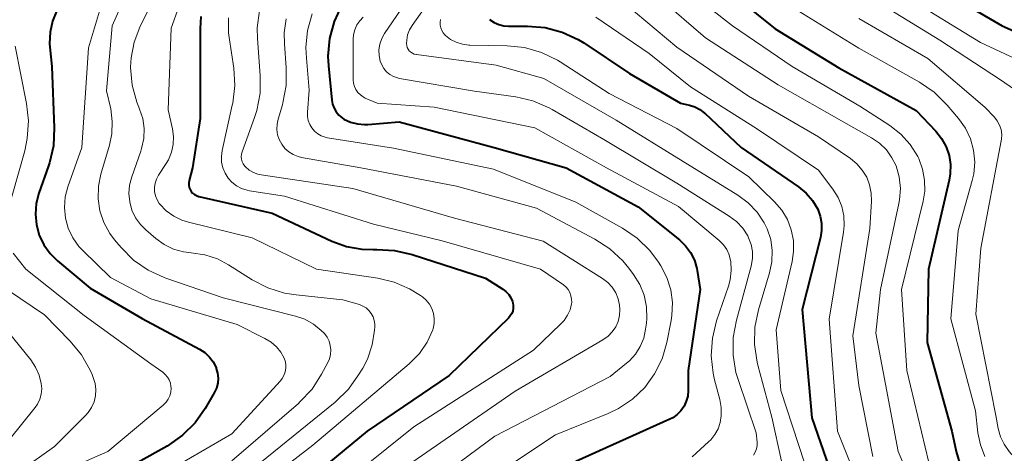
# Model space of a CAD drawing. Units: metres. Extents: x -68000 to -66000, y 16500 to 18000.
# Drawn here: x -66566 to -66469, y 17207 to 17250 of the extents above; entities that cross this region are included whole.
import ezdxf

# ---------------------------------------------------------------- set-up
doc = ezdxf.new("R2010")
doc.units = ezdxf.units.M
doc.layers.add('710100_等高線(計曲線)', color=7, linetype='Continuous', lineweight=40)
doc.layers.add('710200_等高線(主曲線)', color=7, linetype='Continuous', lineweight=13)

msp = doc.modelspace()

# ---------------------------------------------------------------- linework, layer by layer
at = {"layer": '710100_等高線(計曲線)', "linetype": 'Continuous', "lineweight": 40, "flags": 128}
for points, elevation in [([(-66497, 17253.32), (-66491.27, 17248.73), (-66485, 17244.87), (-66477.36, 17240.64), (-66475.4, 17238.6), (-66474.83, 17237.88), (-66474.39, 17237.08), (-66474.1, 17236.22), (-66473.96, 17235.31), (-66473.98, 17234.4), (-66474.09, 17233.79), (-66476.13, 17225), (-66476.25, 17217.75), (-66473.83, 17209), (-66473.41, 17206.98), (-66472.98, 17205.53)], 820), ([(-66475.24, 17252.76), (-66468.84, 17249), (-66462.71, 17246.33)], 810), ([(-66562.3, 17250.52), (-66562.73, 17249.48), (-66562.97, 17248.39), (-66563.01, 17247.27), (-66562.99, 17246.91), (-66562.79, 17245), (-66562.55, 17238.93), (-66562.63, 17237.18), (-66563.02, 17235.48), (-66563.12, 17235.18), (-66564.07, 17232.49), (-66564.34, 17231.47), (-66564.42, 17230.42), (-66564.32, 17229.37), (-66564.04, 17228.35), (-66563.59, 17227.4), (-66562.97, 17226.54), (-66562.24, 17225.82), (-66559, 17223.12), (-66553.87, 17220.13), (-66548.18, 17217.09), (-66547.66, 17216.75), (-66547.21, 17216.32), (-66546.84, 17215.83), (-66546.56, 17215.28), (-66546.53, 17215.19), (-66546.4, 17214.72), (-66546.35, 17214.22), (-66546.39, 17213.73), (-66546.52, 17213.25), (-66546.74, 17212.78), (-66547.62, 17211.25), (-66548.62, 17209.82), (-66549.86, 17208.59), (-66551.4, 17207.52), (-66559.51, 17203)], 860), ([(-66534.15, 17251.02), (-66534.88, 17249.44), (-66535.34, 17247.76), (-66535.49, 17246.03), (-66535.44, 17245.05), (-66535.12, 17241.69), (-66535.04, 17241.27), (-66534.89, 17240.87), (-66534.68, 17240.51), (-66534.41, 17240.19), (-66534.08, 17239.92), (-66533.91, 17239.81), (-66533.26, 17239.51), (-66532.57, 17239.33), (-66531.87, 17239.28), (-66531.56, 17239.29), (-66528.45, 17239.55), (-66519.07, 17237), (-66511.96, 17235), (-66504.84, 17231.16), (-66500.75, 17227.9), (-66500.14, 17227.31), (-66499.64, 17226.63), (-66499.26, 17225.87), (-66499.02, 17225.06), (-66498.99, 17224.86), (-66498.69, 17223), (-66499.9, 17215), (-66499.89, 17213), (-66499.93, 17212.47), (-66500.07, 17211.95), (-66500.29, 17211.46), (-66500.6, 17211.02), (-66500.97, 17210.64), (-66501.41, 17210.33), (-66501.7, 17210.18), (-66511, 17206.01)], 840), ([(-66548.06, 17249.95), (-66548.14, 17248.75), (-66548.14, 17239.86), (-66548.88, 17235), (-66549.21, 17233.73), (-66549.25, 17233.51), (-66549.25, 17233.29), (-66549.2, 17233.07), (-66549.13, 17232.86), (-66549.01, 17232.67), (-66548.87, 17232.5), (-66548.7, 17232.36), (-66548.5, 17232.25), (-66548.3, 17232.18), (-66548.26, 17232.17), (-66541, 17230.52), (-66535.11, 17227.75), (-66533.67, 17227.22), (-66532.16, 17226.95), (-66531.02, 17226.92)], 850), ([(-66519.51, 17249.64), (-66519.08, 17249.35), (-66518.61, 17249.14), (-66518.11, 17249.02), (-66517.66, 17248.99), (-66515.77, 17248.99), (-66514.03, 17248.84), (-66512.34, 17248.4), (-66510.76, 17247.67), (-66510.21, 17247.33), (-66505.68, 17244.32), (-66500.63, 17241.37), (-66499.76, 17241.18), (-66499.23, 17241.02), (-66498.74, 17240.77), (-66498.3, 17240.44), (-66498.24, 17240.39), (-66494.65, 17237), (-66488.97, 17233.12), (-66488.22, 17232.51), (-66487.59, 17231.78), (-66487.08, 17230.92), (-66486.83, 17230.24), (-66486.7, 17229.52), (-66486.69, 17228.8), (-66486.81, 17228.11), (-66488.62, 17221), (-66487.67, 17210.33), (-66485.09, 17202.91)], 830), ([(-66531.02, 17226.92), (-66530.66, 17226.93), (-66528.91, 17226.85), (-66527.18, 17226.45), (-66519.91, 17224.09), (-66518.22, 17223.03), (-66517.9, 17222.79), (-66517.63, 17222.5), (-66517.42, 17222.16), (-66517.26, 17221.8), (-66517.23, 17221.67), (-66517.18, 17221.4), (-66517.18, 17221.13), (-66517.23, 17220.86), (-66517.33, 17220.61), (-66517.47, 17220.38), (-66517.65, 17220.16), (-66523.51, 17214.49), (-66531.61, 17209), (-66543, 17199.63)], 850)]:
    msp.add_lwpolyline(points, dxfattribs=dict(at, elevation=elevation))
at = {"layer": '710200_等高線(主曲線)', "linetype": 'Continuous', "lineweight": 13, "flags": 128}
for points, elevation in [([(-66548.72, 17255.13), (-66551, 17248.77), (-66551.28, 17240.72), (-66550.86, 17238.86), (-66550.76, 17238.08), (-66550.79, 17237.3), (-66550.96, 17236.53), (-66551.26, 17235.8), (-66551.49, 17235.41), (-66552.25, 17234.26), (-66552.45, 17233.89), (-66552.58, 17233.48), (-66552.64, 17233.07), (-66552.63, 17232.65), (-66552.54, 17232.23), (-66552.39, 17231.84), (-66552.17, 17231.48), (-66552.11, 17231.41), (-66551.48, 17230.75), (-66550.74, 17230.22), (-66549.93, 17229.82), (-66549.28, 17229.62), (-66543, 17228.09), (-66536.64, 17225), (-66530.56, 17224.1), (-66528.94, 17223.72), (-66527.42, 17223.06)], 852), ([(-66556.98, 17254.13), (-66559.15, 17246.85), (-66559.82, 17237), (-66561.2, 17233.13), (-66561.46, 17232.12), (-66561.55, 17231.08), (-66561.45, 17230.04), (-66561.17, 17229.03), (-66560.72, 17228.09), (-66560.12, 17227.24), (-66559.74, 17226.84), (-66557, 17224.16), (-66553, 17222.05), (-66544.48, 17219.52), (-66541.72, 17218.16), (-66541.12, 17217.8), (-66540.59, 17217.34), (-66540.15, 17216.79), (-66539.85, 17216.27), (-66539.73, 17215.93), (-66539.66, 17215.57), (-66539.66, 17215.21), (-66539.72, 17214.85), (-66539.84, 17214.51), (-66540.02, 17214.19), (-66540.2, 17213.96), (-66545, 17208.75), (-66555.2, 17202.8)], 858), ([(-66501.94, 17254.06), (-66495.5, 17249), (-66489.62, 17245), (-66482.91, 17241.09), (-66479.95, 17239.17), (-66478.85, 17238.32), (-66477.93, 17237.29), (-66477.19, 17236.11), (-66477.09, 17235.91), (-66476.71, 17234.88), (-66476.51, 17233.79), (-66476.5, 17232.69), (-66476.66, 17231.69), (-66478.81, 17223), (-66478.28, 17215), (-66476.1, 17205.9)], 822), ([(-66551.98, 17253.2), (-66554.09, 17248.87), (-66554.65, 17247.4), (-66554.95, 17245.86), (-66555, 17244.93), (-66555, 17244.9), (-66554.85, 17243.16), (-66554.4, 17241.48), (-66554.19, 17240.97), (-66554.12, 17240.8), (-66553.81, 17239.86), (-66553.67, 17238.87), (-66553.7, 17237.88), (-66553.91, 17236.9), (-66553.99, 17236.65), (-66554.89, 17234.1), (-66555.1, 17233.29)], 854), ([(-66524.23, 17253.24), (-66527.18, 17249.06), (-66527.44, 17248.61), (-66527.62, 17248.12), (-66527.71, 17247.6), (-66527.72, 17247.28), (-66527.7, 17247.08), (-66527.65, 17246.89), (-66527.56, 17246.71), (-66527.45, 17246.55), (-66527.3, 17246.41), (-66527.14, 17246.3), (-66526.96, 17246.22), (-66526.76, 17246.17), (-66526.73, 17246.17)], 834), ([(-66555.1, 17252.9), (-66556.81, 17249), (-66557.39, 17242.61), (-66556.97, 17240.81), (-66556.81, 17239.58), (-66556.85, 17238.35), (-66557.09, 17237.22), (-66557.93, 17234.37), (-66558.18, 17233.17), (-66558.21, 17231.95), (-66558.03, 17230.75), (-66557.64, 17229.59), (-66557.06, 17228.52), (-66556.58, 17227.88), (-66555.94, 17227.12), (-66554.71, 17225.89), (-66553.28, 17224.89), (-66551.69, 17224.16)], 856), ([(-66526.69, 17253), (-66529.9, 17248.26), (-66530.17, 17247.76), (-66530.36, 17247.22), (-66530.45, 17246.66), (-66530.44, 17246.09), (-66530.33, 17245.54), (-66530.18, 17245.15), (-66529.97, 17244.79), (-66529.7, 17244.47), (-66529.37, 17244.21), (-66529, 17244.01), (-66528.61, 17243.87), (-66528.42, 17243.83), (-66521, 17242.58), (-66516.92, 17242), (-66515.23, 17241.6), (-66513.62, 17240.91), (-66513.32, 17240.74), (-66508.22, 17237.78), (-66501, 17233.47), (-66495.83, 17230.24), (-66495.11, 17229.7), (-66494.49, 17229.04), (-66494, 17228.28), (-66493.91, 17228.09), (-66493.66, 17227.44), (-66493.53, 17226.75), (-66493.52, 17226.05), (-66493.66, 17225.3), (-66495.12, 17219.96), (-66495.44, 17218.25), (-66495.45, 17216.5), (-66495.16, 17214.78), (-66494.95, 17214.09), (-66493.16, 17208.84), (-66493.08, 17207.92), (-66493.08, 17207.57), (-66493.14, 17207.24), (-66493.26, 17206.91), (-66493.43, 17206.62)], 836), ([(-66506.62, 17251.39), (-66505.1, 17250.34), (-66501, 17246.9), (-66493.93, 17242.07), (-66487, 17238.04), (-66483.84, 17235.91), (-66483.2, 17235.4), (-66482.67, 17234.78), (-66482.24, 17234.07), (-66481.95, 17233.31), (-66481.79, 17232.5), (-66481.77, 17231.7), (-66481.94, 17229), (-66483.6, 17218.4), (-66483, 17213.51), (-66481.63, 17206.51)], 826), ([(-66502.7, 17251.76), (-66498.18, 17247.82), (-66491, 17243.18), (-66484.5, 17239.5), (-66481.75, 17237.95), (-66480.97, 17237.42), (-66480.29, 17236.76), (-66479.74, 17235.99), (-66479.34, 17235.18), (-66479.03, 17234.1), (-66478.9, 17232.97), (-66478.98, 17231.85), (-66479.05, 17231.46), (-66480.89, 17223), (-66481.32, 17218.68), (-66480.37, 17213.63), (-66479.14, 17207), (-66476.69, 17201.31)], 824), ([(-66482.07, 17251.93), (-66475, 17247.61), (-66469, 17243.7), (-66467.62, 17242.73)], 814), ([(-66478.2, 17251.8), (-66471, 17247.36), (-66465.24, 17244.7)], 812), ([(-66542.27, 17250.54), (-66542.48, 17248.81), (-66542.45, 17247.76), (-66542.18, 17244.1), (-66542.21, 17242.36), (-66542.53, 17240.64), (-66542.75, 17239.97), (-66543.97, 17236.57), (-66544.04, 17236.33), (-66544.06, 17236.08), (-66544.03, 17235.84), (-66543.97, 17235.6), (-66543.86, 17235.38), (-66543.72, 17235.17), (-66543.64, 17235.08), (-66543.27, 17234.78), (-66542.86, 17234.54), (-66542.41, 17234.38), (-66542.11, 17234.31), (-66533.04, 17232.96), (-66523, 17230.02), (-66514.23, 17227.77), (-66508.35, 17224.07), (-66507.84, 17223.68), (-66507.4, 17223.2), (-66507.05, 17222.66), (-66506.8, 17222.07), (-66506.66, 17221.44), (-66506.63, 17221), (-66506.67, 17220.41), (-66506.81, 17219.83), (-66507.05, 17219.29), (-66507.39, 17218.8), (-66507.8, 17218.37), (-66508.32, 17218), (-66517, 17212.96)], 846), ([(-66537.04, 17250.2), (-66537.5, 17248.56), (-66537.67, 17246.87), (-66537.63, 17245.83), (-66537.34, 17242.66), (-66537.51, 17240.49), (-66537.51, 17240.08), (-66537.44, 17239.67), (-66537.29, 17239.29), (-66537.09, 17238.93), (-66536.82, 17238.62), (-66536.5, 17238.36), (-66536.15, 17238.15), (-66535.76, 17238.02), (-66535.53, 17237.97), (-66529, 17236.94), (-66519.13, 17234.87), (-66511, 17231.61), (-66506.38, 17229.03), (-66504.94, 17228.06), (-66503.69, 17226.84), (-66502.83, 17225.69), (-66502.59, 17225.32), (-66502, 17224.18), (-66501.61, 17222.96), (-66501.44, 17221.69), (-66501.49, 17220.41), (-66501.57, 17219.93), (-66502, 17217.76), (-66502.46, 17216.15), (-66503.2, 17214.66), (-66504.18, 17213.31), (-66505.38, 17212.16), (-66506.77, 17211.23)], 842), ([(-66489, 17250.48), (-66483, 17246.81), (-66477.01, 17243.44), (-66475.57, 17242.46), (-66474.28, 17241.19), (-66473.15, 17239.85), (-66472.47, 17238.9), (-66471.98, 17237.85), (-66471.67, 17236.73), (-66471.56, 17235.57), (-66471.66, 17234.41), (-66471.81, 17233.73), (-66473.2, 17228.8), (-66473.92, 17220.08), (-66471.49, 17211), (-66471.24, 17208.84), (-66471, 17207.64), (-66470.56, 17206.51)], 818), ([(-66545.32, 17249.8), (-66545.31, 17248.31), (-66545.26, 17247.85), (-66544.81, 17244.85), (-66544.7, 17243.11), (-66544.9, 17241.38), (-66544.95, 17241.18), (-66545.96, 17236.7), (-66546.03, 17236.13), (-66546.01, 17235.56), (-66545.89, 17235), (-66545.67, 17234.48), (-66545.37, 17233.99), (-66544.98, 17233.57), (-66544.53, 17233.22), (-66544.03, 17232.96), (-66543.48, 17232.79), (-66543.26, 17232.74), (-66539.79, 17232.21), (-66531, 17229.43), (-66524.2, 17227.8), (-66514.48, 17225), (-66512.22, 17223.43), (-66511.96, 17223.22), (-66511.75, 17222.97)], 848), ([(-66539.61, 17249.71), (-66539.81, 17248.31), (-66539.8, 17247.25), (-66539.61, 17244.86), (-66539.63, 17243.12), (-66539.95, 17241.41), (-66540, 17241.21), (-66540.43, 17239.81), (-66540.53, 17239.3), (-66540.55, 17238.78), (-66540.47, 17238.27), (-66540.31, 17237.78), (-66540.07, 17237.33), (-66539.75, 17236.92), (-66539.36, 17236.58), (-66538.92, 17236.31), (-66538.44, 17236.11), (-66538.1, 17236.03), (-66532.25, 17235), (-66522.8, 17233.2), (-66514.89, 17231), (-66509.1, 17227.94), (-66507.63, 17227), (-66506.35, 17225.81), (-66505.76, 17225.09), (-66505.29, 17224.46), (-66504.68, 17223.48), (-66504.25, 17222.41), (-66504.01, 17221.27), (-66503.98, 17220.12), (-66504.02, 17219.66), (-66504.09, 17219.07), (-66504.28, 17218.19)], 844), ([(-66532, 17249.88), (-66532.35, 17249.52), (-66532.64, 17249.1), (-66532.84, 17248.63), (-66532.96, 17248.14), (-66533, 17247.69), (-66533, 17243.7), (-66532.97, 17243.36), (-66532.88, 17243.03), (-66532.73, 17242.72), (-66532.54, 17242.43), (-66532.29, 17242.19), (-66532.01, 17241.99), (-66531.81, 17241.89), (-66530.63, 17241.37), (-66525, 17241), (-66515.06, 17238.94), (-66507.95, 17235), (-66500.83, 17231.17), (-66496.82, 17227.81), (-66496.41, 17227.4), (-66496.08, 17226.93), (-66495.84, 17226.41), (-66495.69, 17225.86), (-66495.67, 17225.76), (-66495.62, 17224.85), (-66495.73, 17223.94), (-66495.9, 17223.32), (-66497.07, 17219.88), (-66497.49, 17218.18), (-66497.61, 17216.45), (-66497.42, 17214.71), (-66497.27, 17214.06), (-66496.76, 17212.13), (-66496.62, 17211.34), (-66496.62, 17210.52), (-66496.73, 17209.86), (-66496.93, 17209.24), (-66497.25, 17208.66), (-66497.65, 17208.14), (-66497.87, 17207.93), (-66499.48, 17206.48)], 838), ([(-66524.36, 17249.64), (-66524.4, 17249.37), (-66524.4, 17249.09), (-66524.35, 17248.82), (-66524.25, 17248.56), (-66524.11, 17248.32), (-66523.93, 17248.11), (-66523.89, 17248.07), (-66523.38, 17247.68), (-66522.81, 17247.39), (-66522.2, 17247.2), (-66521.56, 17247.12), (-66521.48, 17247.11), (-66517.78, 17247.05), (-66516.05, 17246.87), (-66514.37, 17246.39), (-66512.8, 17245.62), (-66512.53, 17245.45), (-66507.68, 17242.32), (-66501, 17238.87), (-66493.89, 17234.11), (-66491.35, 17231.65), (-66490.64, 17230.83), (-66490.08, 17229.9), (-66489.69, 17228.89), (-66489.48, 17227.82), (-66489.46, 17226.73), (-66489.61, 17225.75), (-66491.19, 17219), (-66490.74, 17213), (-66487.83, 17204.17)], 832), ([(-66509, 17249.87), (-66503.73, 17246.27), (-66499.67, 17243), (-66493.12, 17238.88), (-66487, 17234.78), (-66485.57, 17232.89), (-66485.06, 17232.08), (-66484.7, 17231.19), (-66484.49, 17230.25), (-66484.46, 17229.29), (-66484.53, 17228.66), (-66485.96, 17220.04), (-66485.12, 17209), (-66482.24, 17201.76)], 828), ([(-66483, 17249.73), (-66476.21, 17245.79), (-66470.55, 17241), (-66469.62, 17240), (-66469.33, 17239.63), (-66469.1, 17239.22), (-66468.96, 17238.77), (-66468.89, 17238.3), (-66468.91, 17237.83)], 816), ([(-66566.42, 17247), (-66565.29, 17241.35), (-66565.1, 17239.62), (-66565.22, 17237.88), (-66565.47, 17236.69), (-66567.34, 17230.05)], 862), ([(-66526.73, 17246.17), (-66518.86, 17245.14), (-66514.17, 17243.83), (-66507, 17239.69), (-66500.38, 17235.62), (-66494.98, 17232.3), (-66493.95, 17231.55), (-66493.07, 17230.62), (-66492.37, 17229.55), (-66492.08, 17228.97), (-66491.73, 17227.91), (-66491.57, 17226.82), (-66491.6, 17225.71), (-66491.83, 17224.62), (-66492.92, 17220.99), (-66493.28, 17219.28), (-66493.33, 17217.54), (-66493.08, 17215.81), (-66493, 17215.51), (-66491.62, 17210.38), (-66490.66, 17206.03)], 834), ([(-66468.91, 17237.83), (-66468.94, 17237.66), (-66470.95, 17227.05), (-66471.45, 17220.55), (-66469.47, 17210.53), (-66469.24, 17209.25), (-66469.01, 17208.45), (-66468.66, 17207.7), (-66468.15, 17207), (-66463.89, 17202.11)], 816), ([(-66555.1, 17233.29), (-66555.17, 17232.46), (-66555.09, 17231.63), (-66554.87, 17230.82), (-66554.51, 17230.07), (-66554.02, 17229.39), (-66553.5, 17228.86), (-66552.52, 17228.02), (-66551.68, 17227.42), (-66550.75, 17226.98), (-66549.76, 17226.7), (-66549, 17226.61), (-66547.67, 17226.42), (-66546.4, 17226), (-66545.31, 17225.42), (-66542.99, 17223.95), (-66541.44, 17223.15), (-66539.78, 17222.63), (-66538.65, 17222.45), (-66534.02, 17221.98), (-66532.39, 17221.49), (-66532.05, 17221.35), (-66531.73, 17221.16), (-66531.45, 17220.91), (-66531.22, 17220.62), (-66531.04, 17220.29), (-66530.93, 17219.94), (-66530.87, 17219.57), (-66530.87, 17219.3), (-66530.9, 17218.98), (-66531.12, 17217.52), (-66531.6, 17216.12), (-66532.06, 17215.23), (-66532.46, 17214.55), (-66533.47, 17213.14), (-66534.78, 17211.87), (-66545, 17203.6)], 854), ([(-66571.46, 17228.59), (-66571.35, 17227.79), (-66571.1, 17227), (-66570.49, 17225.87), (-66569.7, 17224.86), (-66568.74, 17224), (-66568.44, 17223.78), (-66563.53, 17220.47), (-66560.97, 17217.87), (-66559.86, 17216.53), (-66559, 17215.01), (-66558.81, 17214.58), (-66558.7, 17214.3), (-66558.52, 17213.72), (-66558.45, 17213.11), (-66558.48, 17212.5), (-66558.62, 17211.91), (-66558.86, 17211.35), (-66559.2, 17210.84), (-66559.47, 17210.53), (-66562.53, 17207.47), (-66573, 17200.08)], 864), ([(-66566.62, 17226.56), (-66565.35, 17225), (-66559.59, 17220.41), (-66553, 17215.64), (-66551.83, 17214.82)], 862), ([(-66551.69, 17224.16), (-66551.53, 17224.1), (-66545.85, 17222.15), (-66538.7, 17220.36), (-66537.77, 17220.04), (-66536.91, 17219.56), (-66536.15, 17218.94), (-66535.84, 17218.63), (-66535.58, 17218.27), (-66535.39, 17217.88), (-66535.26, 17217.46), (-66535.21, 17217.02), (-66535.24, 17216.58), (-66535.34, 17216.15), (-66535.51, 17215.77), (-66536.12, 17214.61), (-66537.07, 17213.15), (-66538.26, 17211.88), (-66538.42, 17211.73), (-66545, 17206.06)], 856), ([(-66527.42, 17223.06), (-66526.35, 17222.38), (-66526.16, 17222.25), (-66525.79, 17221.92), (-66525.47, 17221.53), (-66525.23, 17221.1), (-66525.07, 17220.63), (-66524.99, 17220.13), (-66525, 17219.64), (-66525.1, 17219.15), (-66525.14, 17219), (-66525.69, 17217.78), (-66526.44, 17216.67), (-66527.46, 17215.64), (-66537, 17207.63), (-66547, 17199.88)], 852), ([(-66511.75, 17222.97), (-66511.58, 17222.68), (-66511.47, 17222.37), (-66511.41, 17222.04), (-66511.4, 17221.71), (-66511.42, 17221.58), (-66511.56, 17220.99), (-66511.8, 17220.44), (-66512.13, 17219.94), (-66512.46, 17219.58), (-66515.17, 17217), (-66527, 17209.42), (-66537.52, 17201)], 848), ([(-66568.96, 17221.04), (-66564.87, 17216.03), (-66564.39, 17215.32), (-66564.04, 17214.53), (-66563.83, 17213.69), (-66563.79, 17213.17), (-66563.84, 17212.65), (-66563.98, 17212.15), (-66564.21, 17211.68), (-66564.44, 17211.35), (-66567, 17208.14)], 866), ([(-66504.28, 17218.19), (-66504.62, 17217.36), (-66505.1, 17216.6), (-66505.7, 17215.94), (-66505.98, 17215.7), (-66507.61, 17214.39), (-66519, 17208.51), (-66529.14, 17201)], 844), ([(-66551.83, 17214.82), (-66551.57, 17214.6), (-66551.35, 17214.34), (-66551.18, 17214.05), (-66551.07, 17213.74), (-66551.01, 17213.41), (-66551, 17213.23), (-66551.03, 17212.86), (-66551.13, 17212.5), (-66551.29, 17212.16), (-66551.5, 17211.85), (-66551.77, 17211.58), (-66557.26, 17207), (-66561.77, 17205)], 862), ([(-66517, 17212.96), (-66528.48, 17205)], 846), ([(-66506.77, 17211.23), (-66507.79, 17210.74), (-66513, 17208.63), (-66521.48, 17203)], 842)]:
    msp.add_lwpolyline(points, dxfattribs=dict(at, elevation=elevation))

doc.saveas('drawing.dxf')
